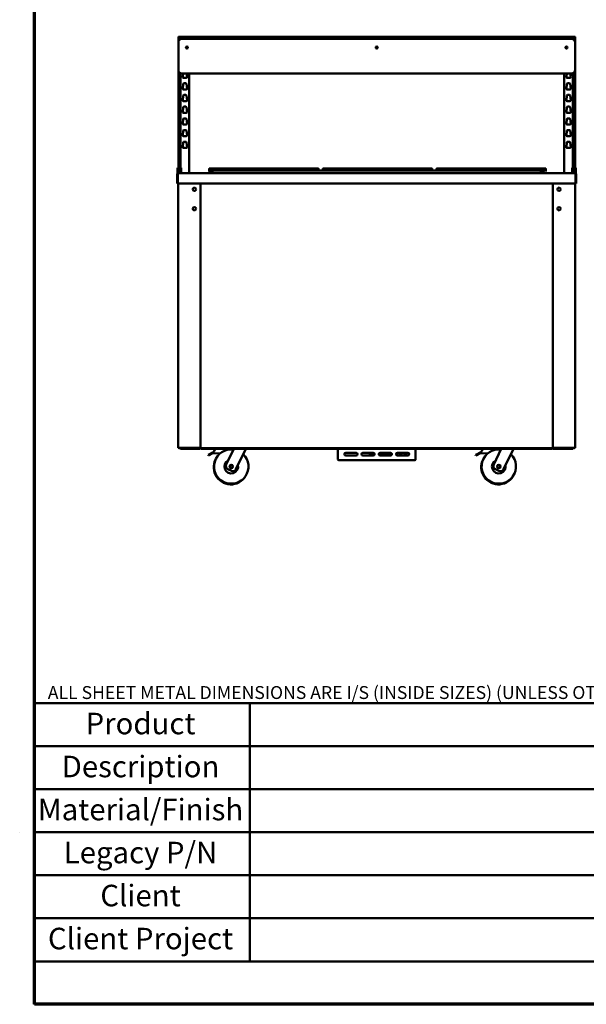
# Model space of a CAD drawing. Units: millimetres. Extents: x 82 to 7382, y 125 to 5125.
# Drawn here: x 82 to 1727, y 125 to 2987 of the extents above; entities that cross this region are included whole.
import ezdxf
from ezdxf.enums import TextEntityAlignment as Align

# ---------------------------------------------------------------- set-up
doc = ezdxf.new("R2010")
doc.units = ezdxf.units.MM
doc.header["$LTSCALE"] = 25
for name, color, linetype, lineweight in [('Border (ISO)', 7, 'Continuous', 70), ('Title (ISO)', 7, 'Continuous', 50), ('Visible (ISO)', 7, 'Continuous', 50)]:
    doc.layers.add(name, color=color, linetype=linetype, lineweight=lineweight)
doc.styles.add('Note Text (ISO)', font='tahoma.ttf')
doc.styles.add('Text Style101', font='tahomabd.ttf')
doc.styles.add('Text Style102', font='tahomabd.ttf')
doc.styles.add('Text Style49', font='tahoma.ttf')

# ---------------------------------------------------------------- blocks, each defined once
blk = doc.blocks.new('Borders Default Border')
at = {"layer": 'Border (ISO)', "flags": 128}
blk.add_lwpolyline([(5, 5), (5, 205), (292, 205), (292, 5), (5, 5)], dxfattribs=at)
blk = doc.blocks.new('Title Blocks Moffat2018')
at = {"layer": 'Title (ISO)'}
for p, q in [((113.3, 117.13), (318.3, 117.13)), ((113.3, 117.13), (113.3, 82.13)), ((138.3, 117.13), (138.3, 87.13)), ((113.3, 112.13), (258.3, 112.13)), ((138.3, 107.13), (113.3, 107.13)), ((117.05, 107.13), (248.3, 107.13)), ((111.57, 102.13), (111.57, 102.13)), ((113.3, 102.13), (318.3, 102.13)), ((113.3, 97.13), (258.3, 97.13)), ((113.3, 92.13), (258.3, 92.13)), ((113.3, 87.13), (318.3, 87.13)), ((113.3, 82.13), (318.3, 82.13))]:
    blk.add_line(p, q, dxfattribs=at)
at = {"layer": 'Title (ISO)', "attachment_point": 2, "style": 'Note Text (ISO)'}
for s, insert, char_height, width in [('\\fTahoma|b0|i0;\\H1.5000;ALL SHEET METAL DIMENSIONS ARE I/S (INSIDE SIZES) (UNLESS OTHERWISE STATED)', (155.41, 119.13), 1.5, 200), ('Product', (125.6, 116.03), 2.5, 19.5639), ('Description', (125.6, 111.03), 2.5, 25.564), ('\\fTahoma|b0|i0;Material/Finish', (125.6, 106.03), 2.5, 31.6617), ('\\fTahoma|b0|i0;Legacy P/N', (125.6, 101.03), 2.5, 31.6617), ('\\fTahoma|b0|i0;Client', (125.6, 96.03), 2.5, 31.6617), ('\\fTahoma|b0|i0;Client Project', (125.6, 91.03), 2.5, 31.6617)]:
    blk.add_mtext(s, dxfattribs=dict(at, insert=insert, char_height=char_height, width=width))
at = {"layer": 'Title (ISO)'}
for tag, p, height, style in [('PROJECT_001', (183.13, 113.5), 2.49, 'Text Style49'), ('Product_No_001', (284.66, 113.7), 2.49, 'Text Style49'), ('TITLE_001', (182.69, 108.51), 2.49, 'Text Style49'), ('REVISION_NUMBER_001', (388.82, 89.63), 5, 'Text Style102'), ('CREATION_DATE_001', (350.51, 88.61), 2.49, 'Text Style49'), ('Sheet_Size_001', (393.06, 83.39), 2.5, 'Text Style101')]:
    blk.add_attdef(tag, p, '', height=height, dxfattribs=dict(at, style=style))
at = {"layer": 'Title (ISO)', "style": 'Text Style49'}
for tag, p in [('SMStyle', (165.89, 106.04)), ('Thickness', (230.11, 106.04)), ('Legacy', (165.89, 101.04)), ('Quote', (288.25, 100.87))]:
    blk.add_attdef(tag, text='', height=2.49, dxfattribs=at).set_placement(p, align=Align.TOP_CENTER)
for tag, p, rotation in [('SO_001', (279.72, 93.33), 359.9934), ('Initial_View_Scale_001', (344.23, 83.39), 0.0058)]:
    blk.add_attdef(tag, p, '', height=2.49, rotation=rotation, dxfattribs=at)

msp = doc.modelspace()

# ---------------------------------------------------------------- linework, layer by layer
at = {"layer": 'Visible (ISO)'}
for p, q in [((542.31, 2936.25), (542.31, 2931.25)), ((542.31, 2920.75), (542.31, 2930.25)), ((542.31, 2920.75), (542.31, 2840.75)), ((542.81, 2936.75), (552.31, 2936.75)), ((552.31, 2930.75), (542.81, 2930.75)), ((548.31, 2930.25), (548.31, 2929.91)), ((1684.31, 2936.75), (552.31, 2936.75)), ((552.31, 2930.75), (1684.31, 2930.75)), ((1684.31, 2936.75), (1693.81, 2936.75)), ((1693.81, 2930.75), (1684.31, 2930.75)), ((1688.31, 2929.91), (1688.31, 2930.25)), ((1694.31, 2936.25), (1694.31, 2931.25)), ((1694.31, 2930.25), (1694.31, 2920.75)), ((1694.31, 2840.75), (1694.31, 2920.75)), ((542.31, 2840.75), (542.31, 2552.75)), ((1694.31, 2552.75), (1694.31, 2840.75)), ((548.31, 2552.75), (548.31, 2831.58)), ((548.81, 2831.38), (548.81, 2556.47)), ((552.31, 2830.75), (1684.31, 2830.75)), ((555.06, 2820.27), (556.22, 2830.75)), ((565.58, 2818.05), (557.04, 2818.05)), ((566.4, 2830.75), (567.56, 2820.27)), ((573.81, 2540.75), (573.81, 2830.75)), ((1662.81, 2830.75), (1662.81, 2540.75)), ((1669.06, 2820.27), (1670.22, 2830.75)), ((1679.58, 2818.05), (1671.04, 2818.05)), ((1680.4, 2830.75), (1681.56, 2820.27)), ((1687.81, 2556.47), (1687.81, 2831.38)), ((1688.31, 2831.58), (1688.31, 2552.75)), ((555.06, 2786.27), (556.61, 2800.27)), ((565.58, 2784.05), (557.04, 2784.05)), ((558.6, 2802.05), (564.02, 2802.05)), ((566.01, 2800.27), (567.56, 2786.27)), ((1669.06, 2786.27), (1670.61, 2800.27)), ((1679.58, 2784.05), (1671.04, 2784.05)), ((1672.6, 2802.05), (1678.02, 2802.05)), ((1680.01, 2800.27), (1681.56, 2786.27)), ((555.06, 2752.27), (556.61, 2766.27)), ((565.58, 2750.05), (557.04, 2750.05)), ((558.6, 2768.05), (564.02, 2768.05)), ((566.01, 2766.27), (567.56, 2752.27)), ((1669.06, 2752.27), (1670.61, 2766.27)), ((1679.58, 2750.05), (1671.04, 2750.05)), ((1672.6, 2768.05), (1678.02, 2768.05)), ((1680.01, 2766.27), (1681.56, 2752.27)), ((555.06, 2718.27), (556.61, 2732.27)), ((558.6, 2734.05), (564.02, 2734.05)), ((566.01, 2732.27), (567.56, 2718.27)), ((1669.06, 2718.27), (1670.61, 2732.27)), ((1672.6, 2734.05), (1678.02, 2734.05)), ((1680.01, 2732.27), (1681.56, 2718.27)), ((555.06, 2684.27), (556.61, 2698.27)), ((565.58, 2716.05), (557.04, 2716.05)), ((558.6, 2700.05), (564.02, 2700.05)), ((566.01, 2698.27), (567.56, 2684.27)), ((1669.06, 2684.27), (1670.61, 2698.27)), ((1679.58, 2716.05), (1671.04, 2716.05)), ((1672.6, 2700.05), (1678.02, 2700.05)), ((1680.01, 2698.27), (1681.56, 2684.27)), ((555.06, 2650.27), (556.61, 2664.27)), ((565.58, 2682.05), (557.04, 2682.05)), ((558.6, 2666.05), (564.02, 2666.05)), ((566.01, 2664.27), (567.56, 2650.27)), ((1669.06, 2650.27), (1670.61, 2664.27)), ((1679.58, 2682.05), (1671.04, 2682.05)), ((1672.6, 2666.05), (1678.02, 2666.05)), ((1680.01, 2664.27), (1681.56, 2650.27)), ((565.58, 2648.05), (557.04, 2648.05)), ((1679.58, 2648.05), (1671.04, 2648.05)), ((555.06, 2616.27), (556.61, 2630.27)), ((565.58, 2614.05), (557.04, 2614.05)), ((558.6, 2632.05), (564.02, 2632.05)), ((566.01, 2630.27), (567.56, 2616.27)), ((1669.06, 2616.27), (1670.61, 2630.27)), ((1679.58, 2614.05), (1671.04, 2614.05)), ((1672.6, 2632.05), (1678.02, 2632.05)), ((1680.01, 2630.27), (1681.56, 2616.27)), ((540.31, 2556.47), (540.31, 2551.67)), ((540.31, 2556.47), (542.31, 2556.47)), ((540.31, 2551.67), (540.31, 2547.75)), ((540.31, 2542.75), (540.31, 2547.75)), ((542.31, 2543.25), (542.31, 2552.75)), ((548.31, 2556.47), (550.31, 2556.47)), ((548.31, 2552.75), (548.31, 2543.25)), ((550.31, 2551.67), (550.31, 2556.47)), ((550.31, 2547.75), (550.31, 2551.67)), ((550.31, 2547.75), (550.31, 2542.75)), ((628.66, 2548.85), (638.66, 2548.85)), ((628.66, 2548.85), (628.66, 2548.05)), ((638.66, 2548.05), (628.66, 2548.05)), ((631.66, 2553.35), (631.66, 2549.25)), ((632.86, 2554.55), (638.66, 2554.55)), ((633.96, 2548.05), (633.96, 2541.75)), ((635.16, 2541.75), (635.16, 2548.05)), ((637.96, 2541.75), (644.26, 2548.05)), ((942.66, 2554.55), (638.66, 2554.55)), ((942.66, 2548.85), (638.66, 2548.85)), ((942.66, 2548.05), (638.66, 2548.05)), ((642.5, 2548.05), (642.59, 2546.38)), ((942.66, 2554.55), (948.46, 2554.55)), ((942.66, 2548.85), (952.66, 2548.85)), ((951.2, 2548.05), (942.66, 2548.05)), ((949.66, 2553.35), (949.66, 2549.25)), ((960.12, 2548.55), (951.2, 2548.55)), ((952.66, 2548.55), (952.66, 2548.85)), ((958.66, 2548.85), (968.66, 2548.85)), ((958.66, 2548.85), (958.66, 2548.55)), ((968.66, 2548.05), (960.12, 2548.05)), ((961.66, 2553.35), (961.66, 2549.25)), ((962.86, 2554.55), (968.66, 2554.55)), ((1272.66, 2554.55), (968.66, 2554.55)), ((1272.66, 2548.85), (968.66, 2548.85)), ((1272.66, 2548.05), (968.66, 2548.05)), ((1272.66, 2554.55), (1278.46, 2554.55)), ((1272.66, 2548.85), (1282.66, 2548.85)), ((1281.2, 2548.05), (1272.66, 2548.05)), ((1279.66, 2553.35), (1279.66, 2549.25)), ((1290.12, 2548.55), (1281.2, 2548.55)), ((1282.66, 2548.55), (1282.66, 2548.85)), ((1288.66, 2548.85), (1298.66, 2548.85)), ((1288.66, 2548.85), (1288.66, 2548.55)), ((1298.66, 2548.05), (1290.12, 2548.05)), ((1291.66, 2553.35), (1291.66, 2549.25)), ((1292.86, 2554.55), (1298.66, 2554.55)), ((1602.66, 2554.55), (1298.66, 2554.55)), ((1602.66, 2548.85), (1298.66, 2548.85)), ((1602.66, 2548.05), (1298.66, 2548.05)), ((1592.36, 2548.05), (1598.66, 2541.75)), ((1598.5, 2541.91), (1598.82, 2548.05)), ((1601.46, 2548.05), (1601.46, 2541.75)), ((1602.66, 2554.55), (1608.46, 2554.55)), ((1602.66, 2548.85), (1612.66, 2548.85)), ((1602.66, 2541.75), (1602.66, 2548.05)), ((1612.66, 2548.05), (1602.66, 2548.05)), ((1609.66, 2553.35), (1609.66, 2549.25)), ((1612.66, 2548.05), (1612.66, 2548.85)), ((1686.31, 2556.47), (1686.31, 2551.67)), ((1688.31, 2556.47), (1686.31, 2556.47)), ((1686.31, 2551.67), (1686.31, 2547.75)), ((1686.31, 2542.75), (1686.31, 2547.75)), ((1688.31, 2543.25), (1688.31, 2552.75)), ((1696.31, 2556.47), (1694.31, 2556.47)), ((1694.31, 2552.75), (1694.31, 2543.25)), ((1696.31, 2551.67), (1696.31, 2556.47)), ((1696.31, 2547.75), (1696.31, 2551.67)), ((1696.31, 2547.75), (1696.31, 2542.75)), ((539.31, 2538.55), (539.31, 2510.75)), ((540.31, 2542.75), (542.31, 2542.75)), ((540.31, 2540.75), (540.31, 2542.75)), ((540.31, 2540.75), (541.51, 2540.75)), ((540.51, 2538.55), (540.51, 2510.75)), ((540.65, 2512.95), (540.65, 2538.55)), ((541.51, 2540.75), (541.65, 2540.75)), ((541.51, 2540.73), (541.51, 2540.75)), ((541.65, 2540.75), (1694.97, 2540.75)), ((542.31, 2542.75), (542.31, 2543.25)), ((542.31, 2542.75), (542.81, 2542.75)), ((542.81, 2542.75), (547.81, 2542.75)), ((547.81, 2542.75), (548.31, 2542.75)), ((548.31, 2543.25), (548.31, 2542.75)), ((548.31, 2542.75), (550.31, 2542.75)), ((550.31, 2542.75), (550.31, 2540.75)), ((633.96, 2541.75), (635.16, 2541.75)), ((637.96, 2541.75), (637.96, 2540.75)), ((1598.66, 2541.75), (1598.66, 2540.75)), ((1601.46, 2541.75), (1602.66, 2541.75)), ((1688.31, 2542.75), (1686.31, 2542.75)), ((1686.31, 2540.75), (1686.31, 2542.75)), ((1688.31, 2542.75), (1688.31, 2543.25)), ((1688.81, 2542.75), (1688.31, 2542.75)), ((1688.81, 2542.75), (1693.81, 2542.75)), ((1694.31, 2542.75), (1693.81, 2542.75)), ((1694.31, 2543.25), (1694.31, 2542.75)), ((1696.31, 2542.75), (1694.31, 2542.75)), ((1694.97, 2540.75), (1695.11, 2540.75)), ((1695.11, 2540.75), (1695.11, 2540.73)), ((1696.31, 2540.75), (1695.11, 2540.75)), ((1695.97, 2538.55), (1695.97, 2512.95)), ((1696.11, 2538.55), (1696.11, 2510.75)), ((1696.31, 2542.75), (1696.31, 2540.75)), ((1697.31, 2510.75), (1697.31, 2538.55)), ((540.51, 2510.75), (539.31, 2510.75)), ((540.65, 2512.95), (540.65, 2510.75)), ((1695.97, 2510.75), (540.65, 2510.75)), ((541.81, 2510.75), (541.81, 1741.89)), ((606.81, 1742.89), (606.81, 2510.75)), ((1629.61, 2510.75), (1629.61, 1741.89)), ((1629.81, 1742.89), (1629.81, 2510.75)), ((1694.81, 2510.75), (1694.81, 1741.89)), ((1695.97, 2510.75), (1695.97, 2512.95)), ((1696.11, 2510.75), (1697.31, 2510.75)), ((1629.81, 2386.05), (1629.61, 2386.05)), ((1629.61, 1828.05), (1629.81, 1828.05)), ((1629.61, 1817.05), (1629.81, 1817.05)), ((1629.61, 1815.85), (1629.81, 1815.85)), ((1629.81, 1780.25), (1629.61, 1780.25)), ((543.51, 1741.89), (541.81, 1741.89)), ((543.51, 1741.89), (605.11, 1741.89)), ((544.81, 1741.75), (556.81, 1741.75)), ((544.81, 1741.05), (548.81, 1741.05)), ((548.81, 1741.05), (553.81, 1741.05)), ((548.81, 1741.05), (548.81, 1739.85)), ((553.81, 1739.85), (548.81, 1739.85)), ((553.81, 1741.05), (559.81, 1741.05)), ((553.81, 1739.85), (605.81, 1739.85)), ((558.44, 1741.75), (556.81, 1741.75)), ((556.81, 1741.75), (556.81, 1741.05)), ((562.81, 1741.75), (559.81, 1741.75)), ((559.81, 1741.05), (559.81, 1741.75)), ((559.81, 1741.05), (562.81, 1741.05)), ((562.81, 1741.75), (605.11, 1741.75)), ((605.11, 1741.05), (562.81, 1741.05)), ((605.11, 1741.05), (605.81, 1741.05)), ((606.81, 1742.75), (606.79, 1742.75)), ((606.81, 1742.89), (606.81, 1742.75)), ((608.51, 1742.89), (606.81, 1741.89)), ((606.81, 1741.89), (606.81, 1742.75)), ((607.51, 1741.89), (606.81, 1741.89)), ((608.51, 1742.89), (607.51, 1741.89)), ((607.65, 1741.05), (608.65, 1742.75)), ((608.65, 1742.75), (607.65, 1741.75)), ((607.65, 1741.75), (607.65, 1741.05)), ((611.45, 1741.05), (607.65, 1741.05)), ((608.01, 1742.39), (608.01, 1742.11)), ((608.15, 1742.25), (608.15, 1742.53)), ((608.15, 1741.05), (608.15, 1739.85)), ((613.15, 1739.85), (608.15, 1739.85)), ((608.51, 1742.89), (608.65, 1742.75)), ((611.45, 1741.05), (613.15, 1741.05)), ((613.15, 1741.05), (1623.47, 1741.05)), ((613.15, 1739.85), (1623.47, 1739.85)), ((628.6, 1721.87), (631.2, 1723.24)), ((628.6, 1721.87), (629.54, 1720.1)), ((632.13, 1721.47), (629.54, 1720.1)), ((641.88, 1728.86), (631.2, 1723.24)), ((632.13, 1721.47), (642.81, 1727.09)), ((641.88, 1728.86), (644.48, 1730.23)), ((642.81, 1727.09), (641.88, 1728.86)), ((663.71, 1726.27), (642.81, 1727.09)), ((681.13, 1693.67), (703.15, 1739.85)), ((738.15, 1739.85), (709.64, 1680.07)), ((1005.81, 1708.39), (1005.81, 1739.85)), ((1028.31, 1728.25), (1058.31, 1728.25)), ((1058.31, 1720.25), (1028.31, 1720.25)), ((1078.31, 1728.25), (1108.31, 1728.25)), ((1108.31, 1720.25), (1078.31, 1720.25)), ((1089.75, 1728.2), (1089.75, 1728.25)), ((1094.2, 1728.2), (1089.75, 1728.2)), ((1104.87, 1722.1), (1104.87, 1728.25)), ((1105.81, 1721.6), (1104.87, 1722.1)), ((1104.87, 1722.1), (1111.68, 1722.1)), ((1111.31, 1721.6), (1105.81, 1721.6)), ((1124.94, 1722.1), (1125.41, 1722.1)), ((1130.81, 1721.6), (1125.31, 1721.6)), ((1125.41, 1722.1), (1125.41, 1727.01)), ((1125.66, 1721.25), (1133.11, 1721.25)), ((1127.22, 1722.6), (1132.55, 1722.6)), ((1128.31, 1728.25), (1158.31, 1728.25)), ((1158.31, 1720.25), (1128.31, 1720.25)), ((1130.71, 1724.6), (1130.71, 1722.6)), ((1130.81, 1721.6), (1131.75, 1722.1)), ((1131.74, 1722.1), (1131.75, 1722.1)), ((1131.75, 1722.1), (1131.75, 1722.1)), ((1134.11, 1723.25), (1134.11, 1723.4)), ((1135.89, 1724.4), (1141.14, 1724.4)), ((1140.54, 1728.2), (1136.09, 1728.2)), ((1140.54, 1728.25), (1140.54, 1728.2)), ((1141.21, 1728.2), (1140.54, 1728.2)), ((1141.14, 1723.25), (1141.14, 1727.44)), ((1141.21, 1728.2), (1141.21, 1728.25)), ((1146.54, 1728.2), (1142.13, 1728.2)), ((1143.48, 1721.25), (1142.14, 1721.25)), ((1142.48, 1723.25), (1142.48, 1728.2)), ((1159.48, 1721.25), (1143.48, 1721.25)), ((1146.54, 1728.25), (1146.54, 1728.2)), ((1146.87, 1728.2), (1146.54, 1728.2)), ((1146.87, 1728.2), (1146.87, 1728.25)), ((1156.92, 1723.55), (1156.92, 1728.25)), ((1156.92, 1723.55), (1162.25, 1723.55)), ((1160.48, 1723.55), (1160.48, 1723.25)), ((1174.37, 1723.55), (1178.73, 1723.55)), ((1178.31, 1728.25), (1208.31, 1728.25)), ((1178.31, 1720.25), (1178.31, 1723.55)), ((1208.31, 1720.25), (1178.31, 1720.25)), ((1178.73, 1723.55), (1178.73, 1728.25)), ((1178.81, 1728.25), (1178.81, 1720.25)), ((1186.31, 1723.75), (1186.81, 1723.25)), ((1186.31, 1723.75), (1186.31, 1721.75)), ((1190.31, 1723.75), (1186.31, 1723.75)), ((1186.31, 1721.75), (1186.81, 1722.25)), ((1186.31, 1721.75), (1190.31, 1721.75)), ((1190.31, 1723.75), (1189.81, 1723.25)), ((1190.31, 1721.75), (1189.81, 1722.25)), ((1190.31, 1721.75), (1190.31, 1723.75)), ((1199.31, 1723.75), (1199.81, 1723.25)), ((1199.31, 1723.75), (1199.31, 1721.75)), ((1203.31, 1723.75), (1199.31, 1723.75)), ((1199.31, 1721.75), (1199.81, 1722.25)), ((1199.31, 1721.75), (1203.31, 1721.75)), ((1203.31, 1723.75), (1202.81, 1723.25)), ((1203.31, 1721.75), (1202.81, 1722.25)), ((1203.31, 1721.75), (1203.31, 1723.75)), ((1210.81, 1721.13), (1210.81, 1727.37)), ((1230.81, 1739.85), (1230.81, 1708.39)), ((1405.6, 1721.87), (1408.2, 1723.24)), ((1405.6, 1721.87), (1406.54, 1720.1)), ((1409.13, 1721.47), (1406.54, 1720.1)), ((1418.88, 1728.86), (1408.2, 1723.24)), ((1409.13, 1721.47), (1419.81, 1727.09)), ((1418.88, 1728.86), (1421.48, 1730.23)), ((1419.81, 1727.09), (1418.88, 1728.86)), ((1440.71, 1726.27), (1419.81, 1727.09)), ((1458.13, 1693.67), (1480.15, 1739.85)), ((1515.15, 1739.85), (1486.64, 1680.07)), ((1623.47, 1741.05), (1625.17, 1741.05)), ((1628.47, 1739.85), (1623.47, 1739.85)), ((1628.77, 1741.05), (1625.17, 1741.05)), ((1627.77, 1742.75), (1627.91, 1742.89)), ((1627.77, 1742.75), (1628.77, 1741.05)), ((1627.77, 1742.75), (1628.77, 1741.75)), ((1629.61, 1741.89), (1627.91, 1742.89)), ((1627.91, 1742.89), (1628.91, 1741.89)), ((1628.47, 1742.33), (1628.47, 1742.05)), ((1628.47, 1739.85), (1628.47, 1741.05)), ((1628.61, 1742.19), (1628.61, 1742.05)), ((1628.77, 1741.75), (1628.77, 1741.05)), ((1628.91, 1741.89), (1629.61, 1741.89)), ((1629.81, 1742.89), (1629.81, 1742.75)), ((1629.81, 1742.05), (1629.81, 1742.75)), ((1629.81, 1742.75), (1629.83, 1742.75)), ((1631.51, 1741.05), (1630.81, 1741.05)), ((1630.81, 1739.85), (1682.81, 1739.85)), ((1693.11, 1741.89), (1631.51, 1741.89)), ((1673.81, 1741.75), (1631.51, 1741.75)), ((1631.51, 1741.05), (1673.81, 1741.05)), ((1673.81, 1741.75), (1676.81, 1741.75)), ((1676.81, 1741.05), (1673.81, 1741.05)), ((1676.81, 1741.05), (1676.81, 1741.75)), ((1682.81, 1741.05), (1676.81, 1741.05)), ((1679.81, 1741.75), (1678.18, 1741.75)), ((1679.81, 1741.75), (1679.81, 1741.05)), ((1691.81, 1741.75), (1679.81, 1741.75)), ((1682.81, 1741.05), (1687.81, 1741.05)), ((1687.81, 1739.85), (1682.81, 1739.85)), ((1687.81, 1739.85), (1687.81, 1741.05)), ((1687.81, 1741.05), (1691.81, 1741.05)), ((1693.11, 1741.89), (1694.81, 1741.89)), ((1005.81, 1708.39), (1005.81, 1708.25)), ((1007.01, 1708.25), (1005.81, 1708.25)), ((1007.01, 1708.25), (1007.01, 1708.29)), ((1008.01, 1706.05), (1008.01, 1708.25)), ((1228.61, 1706.05), (1008.01, 1706.05)), ((1228.61, 1708.25), (1228.61, 1706.05)), ((1229.61, 1708.25), (1229.61, 1708.29)), ((1229.61, 1708.25), (1230.81, 1708.25)), ((1230.81, 1708.25), (1230.81, 1708.39)), ((696.31, 1675.35), (685.85, 1680.34)), ((1473.31, 1675.35), (1462.85, 1680.34))]:
    msp.add_line(p, q, dxfattribs=at)
for centre, radius in [((567.31, 2905.75), 3), ((567.31, 2905.75), 1.65), ((1118.31, 2905.75), 3), ((1118.31, 2905.75), 1.65), ((1669.31, 2905.75), 3), ((1669.31, 2905.75), 1.65), ((588.81, 2494.05), 4.8), ((1647.81, 2494.05), 4.8), ((588.81, 2437.05), 4.8), ((1647.81, 2437.05), 4.8), ((695.94, 1688.05), 5), ((1472.94, 1688.05), 5)]:
    msp.add_circle(centre, radius, dxfattribs=at)
for centre, radius, start, end in [((542.81, 2936.25), 0.5, 90, 180), ((542.81, 2931.25), 0.5, 180, 270), ((542.81, 2930.25), 0.5, 90, 180), ((552.31, 2920.75), 10, 90, 180), ((547.81, 2930.25), 0.5, 0, 90), ((1684.31, 2920.75), 10, 0, 90), ((1688.81, 2930.25), 0.5, 90, 180), ((1693.81, 2936.25), 0.5, 0, 90), ((1693.81, 2931.25), 0.5, 270, 0), ((1693.81, 2930.25), 0.5, 0, 90), ((552.31, 2840.75), 10, 180, 270), ((1684.31, 2840.75), 10, 270, 0), ((557.04, 2820.05), 2, 173.65981, 270), ((565.58, 2820.05), 2, 270, 6.34019), ((1671.04, 2820.05), 2, 173.65981, 270), ((1679.58, 2820.05), 2, 270, 6.34019), ((1687.41, 2813.55), 3, 72.5424, 82.33774), ((557.04, 2786.05), 2, 173.65981, 270), ((558.6, 2800.05), 2, 90, 173.65981), ((564.02, 2800.05), 2, 6.34019, 90), ((565.58, 2786.05), 2, 270, 6.34019), ((1671.04, 2786.05), 2, 173.65981, 270), ((1672.6, 2800.05), 2, 90, 173.65981), ((1678.02, 2800.05), 2, 6.34019, 90), ((1679.58, 2786.05), 2, 270, 6.34019), ((1687.41, 2806.55), 3, 277.66226, 287.4576), ((557.04, 2752.05), 2, 173.65981, 270), ((558.6, 2766.05), 2, 90, 173.65981), ((564.02, 2766.05), 2, 6.34019, 90), ((565.58, 2752.05), 2, 270, 6.34019), ((1671.04, 2752.05), 2, 173.65981, 270), ((1672.6, 2766.05), 2, 90, 173.65981), ((1678.02, 2766.05), 2, 6.34019, 90), ((1679.58, 2752.05), 2, 270, 6.34019), ((558.6, 2732.05), 2, 90, 173.65981), ((564.02, 2732.05), 2, 6.34019, 90), ((1672.6, 2732.05), 2, 90, 173.65981), ((1678.02, 2732.05), 2, 6.34019, 90), ((557.04, 2718.05), 2, 173.65981, 270), ((558.6, 2698.05), 2, 90, 173.65981), ((564.02, 2698.05), 2, 6.34019, 90), ((565.58, 2718.05), 2, 270, 6.34019), ((1671.04, 2718.05), 2, 173.65981, 270), ((1672.6, 2698.05), 2, 90, 173.65981), ((1678.02, 2698.05), 2, 6.34019, 90), ((1679.58, 2718.05), 2, 270, 6.34019), ((557.04, 2684.05), 2, 173.65981, 270), ((558.6, 2664.05), 2, 90, 173.65981), ((564.02, 2664.05), 2, 6.34019, 90), ((565.58, 2684.05), 2, 270, 6.34019), ((1671.04, 2684.05), 2, 173.65981, 270), ((1672.6, 2664.05), 2, 90, 173.65981), ((1678.02, 2664.05), 2, 6.34019, 90), ((1679.58, 2684.05), 2, 270, 6.34019), ((557.04, 2650.05), 2, 173.65981, 270), ((565.58, 2650.05), 2, 270, 6.34019), ((1671.04, 2650.05), 2, 173.65981, 270), ((1679.58, 2650.05), 2, 270, 6.34019), ((1687.41, 2643.55), 3, 72.5424, 82.33774), ((1687.41, 2636.55), 3, 277.66226, 287.4576), ((557.04, 2616.05), 2, 173.65981, 270), ((558.6, 2630.05), 2, 90, 173.65981), ((564.02, 2630.05), 2, 6.34019, 90), ((565.58, 2616.05), 2, 270, 6.34019), ((1671.04, 2616.05), 2, 173.65981, 270), ((1672.6, 2630.05), 2, 90, 173.65981), ((1678.02, 2630.05), 2, 6.34019, 90), ((1679.58, 2616.05), 2, 270, 6.34019), ((631.26, 2549.25), 0.4, 270, 0), ((632.86, 2553.35), 1.2, 90, 180), ((948.46, 2553.35), 1.2, 0, 90), ((950.06, 2549.25), 0.4, 180, 270), ((961.26, 2549.25), 0.4, 270, 0), ((962.86, 2553.35), 1.2, 90, 180), ((1278.46, 2553.35), 1.2, 0, 90), ((1280.06, 2549.25), 0.4, 180, 270), ((1291.26, 2549.25), 0.4, 270, 0), ((1292.86, 2553.35), 1.2, 90, 180), ((1608.46, 2553.35), 1.2, 0, 90), ((1610.06, 2549.25), 0.4, 180, 270), ((541.51, 2538.55), 1, 145.59124, 180), ((542.81, 2543.25), 0.5, 180, 270), ((547.81, 2543.25), 0.5, 270, 0), ((632.96, 2541.75), 1, 270, 0), ((632.96, 2541.75), 2.2, 332.96431, 0), ((1603.66, 2541.75), 2.2, 180, 207.03569), ((1603.66, 2541.75), 1, 180, 270), ((1688.81, 2543.25), 0.5, 180, 270), ((1693.81, 2543.25), 0.5, 270, 0), ((1695.11, 2538.55), 1, 0, 34.40876), ((544.81, 1742.75), 1, 239.15737, 270), ((559.81, 1742.75), 1.7, 210.33442, 270), ((559.81, 1742.75), 1, 239.15737, 270), ((605.81, 1742.05), 1, 270, 0), ((605.81, 1742.05), 2.2, 270, 332.96431), ((700.87, 1698.17), 64.86, 140.01335, 150.37257), ((695.94, 1688.05), 50, 82.91545, 46.08455), ((1028.31, 1724.25), 4, 90, 270), ((1058.31, 1724.25), 4, 270, 90), ((1078.31, 1724.25), 4, 90, 270), ((1108.31, 1724.25), 4, 270, 90), ((1128.31, 1724.25), 4, 90, 270), ((1158.31, 1724.25), 4, 270, 90), ((1178.31, 1724.25), 4, 90, 270), ((1208.31, 1724.25), 4, 270, 90), ((1477.87, 1698.17), 64.86, 140.01335, 150.37257), ((1472.94, 1688.05), 50, 82.91545, 46.08455), ((1630.81, 1742.05), 2.2, 180, 183.81274), ((1630.81, 1742.05), 2.2, 201.88732, 270), ((1630.81, 1742.05), 1, 180, 270), ((1676.81, 1742.75), 1, 270, 300.84263), ((1676.81, 1742.75), 1.7, 270, 329.66558), ((1691.81, 1742.75), 1, 270, 300.84263), ((694.99, 1686.05), 50, 153.2303, 335.7697), ((695.94, 1688.05), 20, 116.66329, 12.33671), ((690.15, 1689.37), 10, 154.5, 244.5), ((694.99, 1686.05), 5, 347.30219, 141.69781), ((1471.99, 1686.05), 50, 153.2303, 335.7697), ((1472.94, 1688.05), 20, 116.66329, 12.33671), ((1467.15, 1689.37), 10, 154.5, 244.5), ((1471.99, 1686.05), 5, 347.30219, 141.69781), ((700.62, 1684.38), 10, 244.5, 334.5), ((1477.62, 1684.38), 10, 244.5, 334.5)]:
    msp.add_arc(centre, radius, start, end, dxfattribs=at)
for centre, start_param, end_param in [((1133.11, 1723.25), 0, 1.5707963), ((1142.14, 1723.25), 4.712389, 6.2831853), ((1143.48, 1723.25), 4.712389, 6.2831853), ((1159.48, 1723.25), 0, 1.5707963)]:
    msp.add_ellipse(centre, major_axis=(0, -2), ratio=0.5, start_param=start_param, end_param=end_param, dxfattribs=at)
for points, knots in [([(541.51, 2540.75), (540.71, 2540.75), (539.92, 2540.27), (539.55, 2539.56), (539.39, 2539.25), (539.31, 2538.9), (539.31, 2538.55)], [1.5707963, 1.5707963, 1.5707963, 1.5707963, 2.6663187, 2.6663187, 2.6663187, 3.1415927, 3.1415927, 3.1415927, 3.1415927]), ([(540.65, 2538.55), (540.65, 2539.35), (540.87, 2540.14), (541.19, 2540.5), (541.33, 2540.66), (541.49, 2540.75), (541.65, 2540.75)], [-3.1415927, -3.1415927, -3.1415927, -3.1415927, -2.0460703, -2.0460703, -2.0460703, -1.5707963, -1.5707963, -1.5707963, -1.5707963]), ([(1694.97, 2540.75), (1695.33, 2540.75), (1695.69, 2540.27), (1695.86, 2539.56), (1695.93, 2539.25), (1695.97, 2538.9), (1695.97, 2538.55)], [1.5707963, 1.5707963, 1.5707963, 1.5707963, 2.6663187, 2.6663187, 2.6663187, 3.1415927, 3.1415927, 3.1415927, 3.1415927]), ([(1697.31, 2538.55), (1697.31, 2539.35), (1696.83, 2540.14), (1696.12, 2540.5), (1695.81, 2540.66), (1695.46, 2540.75), (1695.11, 2540.75)], [-3.1415927, -3.1415927, -3.1415927, -3.1415927, -2.0460703, -2.0460703, -2.0460703, -1.5707963, -1.5707963, -1.5707963, -1.5707963]), ([(543.35, 1741.89), (543.53, 1741.59), (543.8, 1741.33), (544.13, 1741.19), (544.34, 1741.1), (544.58, 1741.05), (544.81, 1741.05)], [2.1002319, 2.1002319, 2.1002319, 2.1002319, 2.7303449, 2.7303449, 2.7303449, 3.1415927, 3.1415927, 3.1415927, 3.1415927]), ([(605.11, 1741.05), (605.74, 1741.05), (606.32, 1741.42), (606.6, 1741.93), (606.7, 1742.11), (606.76, 1742.31), (606.79, 1742.51)], [-1, -1, -1, -1, -0.33550757, -0.33550757, -0.33550757, -0.09503772, -0.09503772, -0.09503772, -0.09503772]), ([(605.72, 1741.96), (605.62, 1741.88), (605.52, 1741.83), (605.4, 1741.79), (605.31, 1741.76), (605.21, 1741.75), (605.11, 1741.75)], [0.59876375, 0.59876375, 0.59876375, 0.59876375, 0.82154271, 0.82154271, 0.82154271, 1, 1, 1, 1]), ([(606.79, 1742.75), (606.72, 1742.46), (606.44, 1742.19), (605.96, 1742.02), (605.88, 1742), (605.8, 1741.98), (605.72, 1741.96)], [-0.90248438, -0.90248438, -0.90248438, -0.90248438, -0.30934652, -0.30934652, -0.30934652, -0.21480754, -0.21480754, -0.21480754, -0.21480754]), ([(1629.83, 1742.75), (1629.9, 1742.46), (1630.18, 1742.19), (1630.66, 1742.02), (1630.73, 1742), (1630.82, 1741.98), (1630.9, 1741.96)], [-0.90248438, -0.90248438, -0.90248438, -0.90248438, -0.30934652, -0.30934652, -0.30934652, -0.21480754, -0.21480754, -0.21480754, -0.21480754]), ([(1631.51, 1741.05), (1630.88, 1741.05), (1630.3, 1741.42), (1630.02, 1741.93), (1629.92, 1742.11), (1629.86, 1742.31), (1629.83, 1742.51)], [-1, -1, -1, -1, -0.33550757, -0.33550757, -0.33550757, -0.09503772, -0.09503772, -0.09503772, -0.09503772]), ([(1630.9, 1741.96), (1631, 1741.88), (1631.1, 1741.83), (1631.22, 1741.79), (1631.31, 1741.76), (1631.41, 1741.75), (1631.51, 1741.75)], [0.59876375, 0.59876375, 0.59876375, 0.59876375, 0.82154271, 0.82154271, 0.82154271, 1, 1, 1, 1]), ([(1008.01, 1708.25), (1007.2, 1708.28), (1006.4, 1708.32), (1006.04, 1708.35), (1005.89, 1708.36), (1005.81, 1708.38), (1005.81, 1708.39)], [0, 0, 0, 0, 1.1090681, 1.1090681, 1.1090681, 1.5707963, 1.5707963, 1.5707963, 1.5707963]), ([(1005.81, 1708.25), (1005.81, 1707.44), (1006.3, 1706.64), (1007.03, 1706.28), (1007.33, 1706.13), (1007.67, 1706.05), (1008.01, 1706.05)], [0, 0, 0, 0, 1.1090681, 1.1090681, 1.1090681, 1.5707963, 1.5707963, 1.5707963, 1.5707963]), ([(1008.01, 1707.25), (1007.56, 1707.25), (1007.13, 1707.59), (1007.03, 1708.03), (1007.02, 1708.1), (1007.01, 1708.18), (1007.01, 1708.25)], [0, 0, 0, 0, 1.3507155, 1.3507155, 1.3507155, 1.5707963, 1.5707963, 1.5707963, 1.5707963]), ([(1230.81, 1708.39), (1230.81, 1708.36), (1230.32, 1708.32), (1229.59, 1708.29), (1229.29, 1708.28), (1228.95, 1708.26), (1228.61, 1708.25)], [0, 0, 0, 0, 1.1090681, 1.1090681, 1.1090681, 1.5707963, 1.5707963, 1.5707963, 1.5707963]), ([(1228.61, 1706.05), (1229.42, 1706.05), (1230.22, 1706.54), (1230.58, 1707.27), (1230.73, 1707.57), (1230.81, 1707.91), (1230.81, 1708.25)], [0, 0, 0, 0, 1.1090681, 1.1090681, 1.1090681, 1.5707963, 1.5707963, 1.5707963, 1.5707963]), ([(1228.61, 1707.25), (1229.06, 1707.25), (1229.49, 1707.59), (1229.59, 1708.03), (1229.6, 1708.1), (1229.61, 1708.18), (1229.61, 1708.25)], [0, 0, 0, 0, 1.3507155, 1.3507155, 1.3507155, 1.5707963, 1.5707963, 1.5707963, 1.5707963])]:
    msp.add_open_spline(points, degree=3, knots=knots, dxfattribs=at)
for points in [[(1629.81, 1777.05), (1629.81, 1777.36), (1629.74, 1777.68), (1629.6, 1777.96)], [(605.72, 1741.96), (605.53, 1741.91), (605.32, 1741.89), (605.11, 1741.89)], [(606.79, 1742.75), (606.8, 1742.8), (606.81, 1742.84), (606.81, 1742.89)], [(606.81, 1742.75), (606.81, 1742.67), (606.8, 1742.59), (606.79, 1742.51)], [(1629.83, 1742.75), (1629.82, 1742.8), (1629.81, 1742.84), (1629.81, 1742.89)], [(1629.81, 1742.75), (1629.81, 1742.67), (1629.82, 1742.59), (1629.83, 1742.51)], [(1630.9, 1741.96), (1631.09, 1741.91), (1631.3, 1741.89), (1631.51, 1741.89)], [(1691.81, 1741.05), (1692.4, 1741.05), (1692.98, 1741.39), (1693.28, 1741.89)]]:
    msp.add_open_spline(points, degree=3, dxfattribs=at)
for points, weights in [([(1104.87, 1722.1), (1101.14, 1724.11), (1094.2, 1728.2)], [1.01387466916, 1.0629714511, 1]), ([(1136.09, 1728.2), (1129.15, 1724.1), (1125.41, 1722.1)], [1, 1.06303104589, 1.01378164057]), ([(1127.22, 1722.6), (1130.72, 1724.58), (1136.8, 1728.2)], [3.32374133878, 2.79252896509, 2.161466295]), ([(1131.74, 1722.1), (1135.48, 1724.1), (1142.42, 1728.2)], [1.01378164057, 1.06303104589, 1])]:
    msp.add_rational_spline(points, weights, degree=2, dxfattribs=at)
msp.add_rational_spline([(1142.13, 1728.2), (1139.92, 1726.88), (1134.85, 1723.9), (1132.55, 1722.6)], [2.161466295, 2.35472694501, 2.95521082459, 3.32374133878], degree=2, knots=[-12.52602879, -12.52602879, -12.52602879, -12.24191271, -11.59829182, -11.59829182, -11.59829182], dxfattribs=at)

# ---------------------------------------------------------------- block references
at = {"xscale": 25, "yscale": 25, "zscale": 25}
for name, p in [('Borders Default Border', (0, 0)), ('Title Blocks Moffat2018', (-2707.53, -1928.35))]:
    msp.add_blockref(name, p, dxfattribs=at)

doc.saveas('drawing.dxf')
